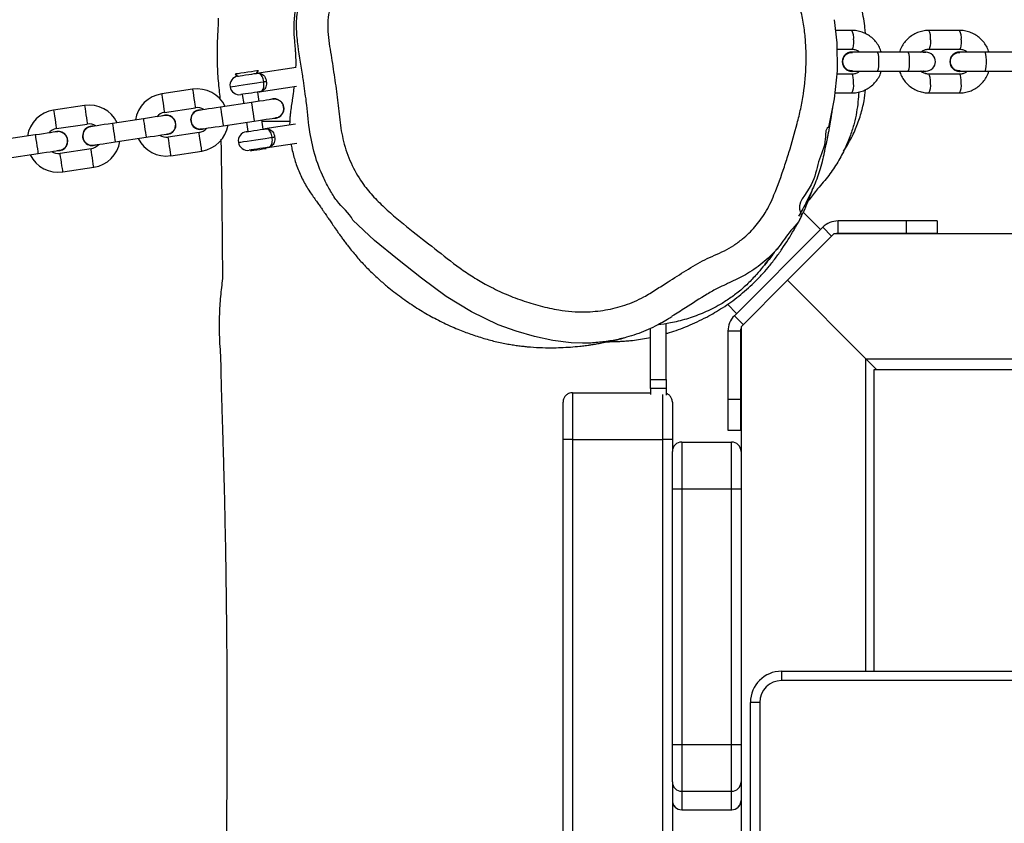
# Model space of a CAD drawing. Units: millimetres. Extents: x -4534 to 385072, y -3372 to 5248.
# Drawn here: x 617 to 932, y 3207 to 3464 of the extents above; entities that cross this region are included whole.
import ezdxf

# ---------------------------------------------------------------- set-up
doc = ezdxf.new("R2010")
doc.units = ezdxf.units.MM
doc.layers.add('Toestel 2D', color=7, linetype='Continuous', lineweight=20)
doc.layers.add('VP-EQ', color=7, linetype='Continuous', true_color=0x8a3492)

# ---------------------------------------------------------------- blocks, each defined once
blk = doc.blocks.new('rb12452')
at = {"layer": 'VP-EQ', "color": 0, "linetype": 'Continuous', "lineweight": 25}
for p, q in [((1977.05, 261.862), (1976.52, 261.862)), ((1980.497, 261.862), (1979.512, 261.862)), ((1976.568, 261.262), (1977.05, 261.262)), ((1977.054, 261.172), (1977.047, 261.172)), ((1978.846, 261.162), (1977.861, 261.162)), ((1979.333, 261.162), (1979.41, 261.172)), ((1979.34, 261.162), (1979.417, 261.172)), ((1979.417, 261.172), (1979.41, 261.172)), ((1979.512, 261.262), (1980.497, 261.262)), ((1980.5, 261.172), (1980.493, 261.172)), ((1982.293, 261.162), (1981.308, 261.162)), ((1959.241, 260.68), (1957.973, 260.489)), ((1957.973, 260.489), (1958.037, 260.576)), ((1977.047, 260.552), (1977.054, 260.552)), ((1977.283, 260.562), (1977.282, 260.543)), ((1977.861, 260.562), (1978.846, 260.562)), ((1979.41, 260.552), (1979.333, 260.562)), ((1979.417, 260.552), (1979.34, 260.562)), ((1979.41, 260.552), (1979.417, 260.552)), ((1980.493, 260.552), (1980.5, 260.552)), ((1981.308, 260.562), (1982.293, 260.562)), ((1957.293, 260.464), (1957.38, 260.4)), ((1977.05, 260.462), (1976.56, 260.462)), ((1980.497, 260.462), (1979.512, 260.462)), ((1955.926, 259.979), (1954.937, 259.831)), ((1958.062, 259.896), (1959.252, 260.074)), ((1957.518, 259.814), (1957.563, 259.517)), ((1958.057, 259.592), (1958.013, 259.888)), ((1958.501, 259.668), (1958.425, 259.647)), ((1976.5, 259.862), (1977.05, 259.862)), ((1979.48, 259.863), (1979.512, 259.862)), ((1979.512, 259.862), (1980.497, 259.862)), ((1952.465, 259.46), (1951.476, 259.311)), ((1955.026, 259.238), (1956.015, 259.386)), ((1957.81, 259.555), (1956.821, 259.406)), ((1954.349, 259.035), (1953.36, 258.886)), ((1955.039, 259.149), (1954.964, 259.127)), ((1956.91, 258.813), (1957.899, 258.961)), ((1958.191, 258.702), (1958.146, 258.998)), ((1958.152, 258.962), (1959.039, 258.962)), ((1951.565, 258.718), (1952.554, 258.866)), ((1957.652, 258.924), (1957.696, 258.627)), ((1959.223, 258.857), (1958.24, 258.709)), ((1950.887, 258.515), (1949.899, 258.366)), ((1951.578, 258.629), (1951.502, 258.607)), ((1953.449, 258.293), (1954.438, 258.441)), ((1956.134, 258.595), (1955.145, 258.446)), ((1952.673, 258.075), (1951.684, 257.927)), ((1957.785, 258.034), (1957.789, 258.01)), ((1958.283, 258.085), (1958.28, 258.108)), ((1958.329, 258.116), (1959.271, 258.257)), ((1949.988, 257.773), (1950.977, 257.922)), ((1955.234, 257.853), (1956.223, 258.002)), ((1951.773, 257.333), (1952.762, 257.482)), ((1976.041, 255.488), (1975.49, 256.039)), ((1976.112, 255.559), (1973.283, 252.73)), ((1976.395, 255.276), (1976.112, 255.559)), ((1976.607, 255.364), (1976.607, 255.764)), ((1978.782, 255.764), (1976.607, 255.764)), ((1978.782, 255.764), (1978.782, 255.364)), ((1979.782, 255.764), (1979.782, 255.364)), ((1976.465, 255.347), (1974.98, 253.862)), ((1998.38, 255.347), (1976.465, 255.347)), ((1978.782, 255.364), (1976.607, 255.364)), ((1973.443, 253.946), (1973.111, 253.777)), ((1974.98, 253.862), (1973.495, 252.377)), ((1974.98, 253.862), (1977.495, 251.347)), ((1973.059, 253.096), (1973.354, 252.801)), ((1973.566, 252.448), (1973.283, 252.73)), ((1971.095, 250.69), (1971.095, 252.476)), ((1973.495, 252.377), (1973.495, 248.384)), ((1970.595, 250.69), (1970.595, 252.322)), ((1973.478, 252.235), (1973.078, 252.235)), ((1973.078, 252.235), (1973.078, 250.06)), ((1973.478, 252.235), (1973.478, 250.06)), ((1977.495, 251.347), (2059.021, 251.347)), ((1977.495, 251.347), (1977.831, 251.011)), ((1977.495, 241.347), (1977.495, 251.347)), ((1977.758, 241.347), (1977.758, 251.011)), ((1977.758, 251.011), (2058.758, 251.011)), ((1970.595, 250.69), (1971.095, 250.69)), ((1968.095, 250.262), (1970.595, 250.262)), ((1971.095, 250.404), (1970.595, 250.404)), ((1970.595, 250.404), (1970.595, 250.203)), ((1971.095, 250.404), (1971.095, 250.188)), ((1973.078, 250.06), (1973.478, 250.06)), ((1973.078, 249.06), (1973.478, 249.06)), ((1967.795, 173.262), (1967.795, 248.762)), ((1968.095, 248.762), (1970.995, 248.762)), ((1968.095, 248.762), (1968.095, 173.262)), ((1970.995, 173.262), (1970.995, 248.762)), ((1971.295, 248.762), (1971.295, 248.384)), ((1971.595, 248.684), (1973.195, 248.684)), ((1971.295, 239.002), (1971.295, 247.184)), ((1971.595, 247.184), (1971.595, 239.002)), ((1971.595, 247.184), (1973.195, 247.184)), ((1973.195, 239.002), (1973.195, 247.184)), ((1973.495, 247.184), (1973.495, 239.002)), ((1974.795, 241.347), (1982.295, 241.347)), ((1982.295, 241.047), (1974.795, 241.047)), ((1973.795, 182.347), (1973.795, 240.347)), ((1974.095, 240.347), (1974.095, 182.347)), ((1971.595, 239.002), (1973.195, 239.002)), ((1971.295, 237.802), (1971.295, 232.377)), ((1971.595, 237.502), (1973.195, 237.502)), ((1973.495, 237.212), (1973.495, 237.21)), ((1973.495, 237.21), (1973.495, 232.389)), ((1971.595, 236.912), (1973.195, 236.912)), ((1971.595, 236.912), (1971.595, 236.91)), ((1971.595, 236.91), (1973.195, 236.91)), ((1973.195, 236.91), (1973.195, 236.912))]:
    blk.add_line(p, q, dxfattribs=at)
at = {"layer": 'VP-EQ', "color": 0, "linetype": 'Continuous', "lineweight": 25, "flags": 128}
for points in [[(1976.479, 262.206), (1976.567, 261.469), (1976.57, 260.567), (1976.481, 259.671), (1976.294, 258.763), (1976.294, 258.763), (1976.294, 258.763)], [(1977.102, 261.562), (1977.099, 261.46), (1977.09, 261.369), (1977.076, 261.302), (1977.059, 261.267), (1977.05, 261.262)], [(1979.564, 261.562), (1979.561, 261.46), (1979.552, 261.369), (1979.538, 261.302), (1979.521, 261.267), (1979.512, 261.262)], [(1980.549, 261.562), (1980.546, 261.46), (1980.537, 261.369), (1980.523, 261.302), (1980.506, 261.267), (1980.497, 261.262)], [(1977.861, 261.162), (1977.727, 261.162), (1977.593, 261.162), (1977.464, 261.162), (1977.346, 261.162), (1977.242, 261.162), (1977.157, 261.162), (1977.094, 261.162), (1977.054, 261.162)], [(1977.861, 260.562), (1977.879, 260.58), (1977.894, 260.632), (1977.906, 260.712), (1977.912, 260.81), (1977.912, 260.914), (1977.906, 261.012), (1977.894, 261.092), (1977.879, 261.144), (1977.861, 261.162)], [(1979.424, 261.162), (1979.414, 261.162), (1979.382, 261.162), (1979.33, 261.162), (1979.26, 261.162), (1979.174, 261.162), (1979.074, 261.162), (1978.964, 261.162), (1978.846, 261.162)], [(1978.846, 260.562), (1978.864, 260.58), (1978.879, 260.632), (1978.891, 260.712), (1978.897, 260.81), (1978.897, 260.914), (1978.891, 261.012), (1978.879, 261.092), (1978.864, 261.144), (1978.846, 261.162)], [(1981.308, 261.162), (1981.173, 261.162), (1981.04, 261.162), (1980.911, 261.162), (1980.793, 261.162), (1980.689, 261.162), (1980.604, 261.162), (1980.54, 261.162), (1980.501, 261.162)], [(1981.308, 260.562), (1981.326, 260.58), (1981.341, 260.632), (1981.353, 260.712), (1981.359, 260.81), (1981.359, 260.914), (1981.353, 261.012), (1981.341, 261.092), (1981.326, 261.144), (1981.308, 261.162)], [(1958.037, 260.576), (1958.027, 260.574), (1957.984, 260.568), (1957.91, 260.556), (1957.811, 260.542), (1957.699, 260.525), (1957.583, 260.507), (1957.475, 260.491), (1957.385, 260.478), (1957.323, 260.468), (1957.295, 260.464), (1957.293, 260.464)], [(1977.054, 260.562), (1977.094, 260.562), (1977.157, 260.562), (1977.243, 260.562), (1977.346, 260.562), (1977.464, 260.562), (1977.593, 260.562), (1977.727, 260.562), (1977.861, 260.562)], [(1978.846, 260.562), (1978.964, 260.562), (1979.074, 260.562), (1979.174, 260.562), (1979.26, 260.562), (1979.33, 260.562), (1979.382, 260.562), (1979.414, 260.562), (1979.424, 260.562)], [(1980.501, 260.562), (1980.54, 260.562), (1980.604, 260.562), (1980.689, 260.562), (1980.793, 260.562), (1980.911, 260.562), (1981.04, 260.562), (1981.174, 260.562), (1981.308, 260.562)], [(1957.127, 260.059), (1957.146, 260.062), (1957.202, 260.07), (1957.291, 260.083), (1957.407, 260.101), (1957.543, 260.121), (1957.691, 260.143), (1957.84, 260.166), (1957.982, 260.187), (1958.107, 260.206), (1958.208, 260.221)], [(1957.38, 260.4), (1957.397, 260.403), (1957.449, 260.41), (1957.528, 260.422), (1957.625, 260.437), (1957.728, 260.452), (1957.825, 260.467), (1957.903, 260.479), (1957.955, 260.486), (1957.973, 260.489)], [(1958.208, 260.221), (1958.215, 260.222), (1958.223, 260.223), (1958.233, 260.225), (1958.243, 260.226), (1958.254, 260.228), (1958.265, 260.23), (1958.277, 260.231), (1958.289, 260.233)], [(1977.102, 260.162), (1977.099, 260.265), (1977.09, 260.355), (1977.076, 260.422), (1977.059, 260.458), (1977.05, 260.462)], [(1979.564, 260.162), (1979.561, 260.265), (1979.552, 260.355), (1979.538, 260.422), (1979.521, 260.458), (1979.512, 260.462)], [(1980.549, 260.162), (1980.546, 260.265), (1980.537, 260.355), (1980.523, 260.422), (1980.506, 260.458), (1980.497, 260.462)], [(1955.926, 259.979), (1955.927, 259.975), (1955.932, 259.94), (1955.942, 259.873), (1955.955, 259.784), (1955.97, 259.683)], [(1954.937, 259.831), (1954.938, 259.826), (1954.943, 259.791), (1954.953, 259.725), (1954.966, 259.636), (1954.981, 259.534)], [(1955.97, 259.683), (1955.986, 259.581), (1955.999, 259.492), (1956.009, 259.426), (1956.014, 259.391), (1956.015, 259.386)], [(1958.062, 259.896), (1958.044, 259.893), (1957.993, 259.885), (1957.914, 259.874), (1957.817, 259.859), (1957.714, 259.844), (1957.617, 259.829), (1957.538, 259.817), (1957.487, 259.809), (1957.469, 259.807), (1957.469, 259.807)], [(1958.502, 259.659), (1958.489, 259.657), (1958.449, 259.651), (1958.385, 259.641), (1958.299, 259.628), (1958.194, 259.612), (1958.075, 259.594), (1957.945, 259.575), (1957.81, 259.555)], [(1951.476, 259.311), (1951.476, 259.307), (1951.482, 259.271), (1951.492, 259.205), (1951.505, 259.116), (1951.52, 259.014)], [(1952.465, 259.46), (1952.465, 259.455), (1952.471, 259.42), (1952.481, 259.354), (1952.494, 259.264), (1952.509, 259.163)], [(1954.981, 259.534), (1954.997, 259.433), (1955.01, 259.344), (1955.02, 259.277), (1955.025, 259.242), (1955.026, 259.238)], [(1956.821, 259.406), (1956.686, 259.386), (1956.556, 259.366), (1956.436, 259.348), (1956.331, 259.333), (1956.245, 259.32), (1956.181, 259.31), (1956.142, 259.304), (1956.129, 259.302)], [(1956.821, 259.406), (1956.824, 259.388), (1956.831, 259.337), (1956.843, 259.258), (1956.858, 259.161), (1956.873, 259.058), (1956.888, 258.961), (1956.9, 258.882), (1956.907, 258.831), (1956.91, 258.813), (1956.91, 258.813)], [(1957.81, 259.555), (1957.813, 259.537), (1957.82, 259.485), (1957.832, 259.406), (1957.847, 259.309), (1957.862, 259.206), (1957.877, 259.11), (1957.889, 259.031), (1957.896, 258.979), (1957.899, 258.961), (1957.899, 258.961)], [(1951.52, 259.014), (1951.536, 258.913), (1951.549, 258.824), (1951.559, 258.758), (1951.564, 258.722), (1951.565, 258.718)], [(1952.509, 259.163), (1952.524, 259.062), (1952.538, 258.972), (1952.548, 258.906), (1952.553, 258.871), (1952.554, 258.866)], [(1955.041, 259.139), (1955.028, 259.137), (1954.988, 259.131), (1954.924, 259.121), (1954.838, 259.108), (1954.733, 259.093), (1954.614, 259.075), (1954.484, 259.055), (1954.349, 259.035)], [(1954.349, 259.035), (1954.351, 259.017), (1954.359, 258.965), (1954.371, 258.886), (1954.385, 258.79), (1954.401, 258.687), (1954.416, 258.59), (1954.427, 258.511), (1954.435, 258.459), (1954.438, 258.441), (1954.438, 258.441)], [(1957.899, 258.961), (1958.034, 258.982), (1958.164, 259.001), (1958.284, 259.019), (1958.388, 259.035), (1958.475, 259.048), (1958.539, 259.057), (1958.578, 259.063), (1958.591, 259.065)], [(1953.36, 258.886), (1953.225, 258.866), (1953.095, 258.846), (1952.975, 258.828), (1952.87, 258.813), (1952.784, 258.8), (1952.72, 258.79), (1952.681, 258.784), (1952.668, 258.782)], [(1953.36, 258.886), (1953.362, 258.868), (1953.37, 258.817), (1953.382, 258.738), (1953.397, 258.641), (1953.412, 258.538), (1953.427, 258.441), (1953.438, 258.362), (1953.446, 258.311), (1953.449, 258.293), (1953.449, 258.293)], [(1956.218, 258.709), (1956.231, 258.711), (1956.271, 258.717), (1956.334, 258.726), (1956.421, 258.739), (1956.525, 258.755), (1956.645, 258.773), (1956.775, 258.792), (1956.91, 258.813)], [(1957.647, 258.62), (1957.665, 258.623), (1957.716, 258.63), (1957.795, 258.642), (1957.892, 258.657), (1957.995, 258.672), (1958.092, 258.687), (1958.171, 258.699), (1958.222, 258.706), (1958.24, 258.709)], [(1951.58, 258.619), (1951.566, 258.617), (1951.527, 258.611), (1951.463, 258.601), (1951.377, 258.588), (1951.272, 258.573), (1951.152, 258.555), (1951.023, 258.535), (1950.887, 258.515)], [(1950.887, 258.515), (1950.89, 258.497), (1950.898, 258.446), (1950.91, 258.367), (1950.924, 258.27), (1950.94, 258.167), (1950.954, 258.07), (1950.966, 257.991), (1950.974, 257.939), (1950.977, 257.922), (1950.977, 257.922)], [(1954.438, 258.441), (1954.573, 258.462), (1954.703, 258.481), (1954.822, 258.499), (1954.927, 258.515), (1955.013, 258.528), (1955.077, 258.537), (1955.117, 258.543), (1955.13, 258.545)], [(1955.189, 258.15), (1955.174, 258.251), (1955.161, 258.341), (1955.151, 258.407), (1955.146, 258.442), (1955.145, 258.446)], [(1956.178, 258.298), (1956.163, 258.4), (1956.15, 258.489), (1956.14, 258.555), (1956.134, 258.59), (1956.134, 258.595)], [(1957.395, 258.279), (1957.414, 258.282), (1957.469, 258.29), (1957.558, 258.303), (1957.674, 258.321), (1957.81, 258.341), (1957.958, 258.363), (1958.107, 258.386), (1958.249, 258.407), (1958.374, 258.426), (1958.475, 258.441)], [(1958.475, 258.441), (1958.482, 258.442), (1958.491, 258.443), (1958.5, 258.445), (1958.51, 258.446), (1958.521, 258.448), (1958.533, 258.45), (1958.544, 258.451), (1958.556, 258.453)], [(1950.977, 257.922), (1951.112, 257.942), (1951.242, 257.961), (1951.361, 257.979), (1951.466, 257.995), (1951.552, 258.008), (1951.616, 258.018), (1951.656, 258.024), (1951.669, 258.026)], [(1952.717, 257.779), (1952.702, 257.88), (1952.689, 257.969), (1952.679, 258.035), (1952.673, 258.071), (1952.673, 258.075)], [(1952.757, 258.189), (1952.77, 258.191), (1952.809, 258.197), (1952.873, 258.206), (1952.959, 258.219), (1953.064, 258.235), (1953.184, 258.253), (1953.314, 258.273), (1953.449, 258.293)], [(1955.234, 257.853), (1955.233, 257.858), (1955.228, 257.893), (1955.218, 257.959), (1955.205, 258.048), (1955.189, 258.15)], [(1956.223, 258.002), (1956.222, 258.006), (1956.217, 258.041), (1956.207, 258.108), (1956.194, 258.197), (1956.178, 258.298)], [(1958.329, 258.116), (1958.311, 258.113), (1958.26, 258.105), (1958.181, 258.093), (1958.084, 258.079), (1957.981, 258.063), (1957.884, 258.049), (1957.805, 258.037), (1957.754, 258.029), (1957.736, 258.027), (1957.736, 258.027)], [(1957.789, 258.01), (1957.793, 258.011), (1957.827, 258.016), (1957.893, 258.026), (1957.982, 258.039)], [(1957.982, 258.039), (1958.078, 258.054), (1958.168, 258.067), (1958.238, 258.078), (1958.277, 258.084), (1958.283, 258.085)], [(1951.728, 257.63), (1951.713, 257.731), (1951.7, 257.821), (1951.69, 257.887), (1951.684, 257.922), (1951.684, 257.927)], [(1952.762, 257.482), (1952.761, 257.486), (1952.756, 257.522), (1952.746, 257.588), (1952.732, 257.677), (1952.717, 257.779)], [(1951.773, 257.333), (1951.772, 257.338), (1951.767, 257.373), (1951.757, 257.439), (1951.743, 257.529), (1951.728, 257.63)], [(1968.417, 251.853), (1968.059, 251.862), (1967.467, 251.934), (1966.884, 252.06), (1966.295, 252.231), (1965.72, 252.442), (1964.861, 252.85), (1964.051, 253.349), (1963.265, 253.931), (1962.496, 254.536), (1961.758, 255.136), (1961.061, 255.788), (1961.061, 255.788), (1961.061, 255.788)], [(1979.782, 255.764), (1979.763, 255.764), (1979.706, 255.764), (1979.614, 255.764), (1979.49, 255.764), (1979.338, 255.764), (1979.165, 255.764), (1978.978, 255.764), (1978.782, 255.764)], [(1979.782, 255.364), (1979.763, 255.364), (1979.706, 255.364), (1979.614, 255.364), (1979.49, 255.364), (1979.338, 255.364), (1979.165, 255.364), (1978.978, 255.364), (1978.782, 255.364)], [(1970.595, 250.404), (1970.595, 250.436), (1970.595, 250.469), (1970.595, 250.504), (1970.595, 250.54), (1970.595, 250.577), (1970.595, 250.614), (1970.595, 250.652), (1970.595, 250.69)], [(1971.095, 250.69), (1971.095, 250.652), (1971.095, 250.614), (1971.095, 250.577), (1971.095, 250.54), (1971.095, 250.504), (1971.095, 250.469), (1971.095, 250.436), (1971.095, 250.404)], [(1968.095, 250.262), (1968.095, 250.241), (1968.095, 250.183), (1968.095, 250.092), (1968.095, 249.968), (1968.095, 249.815), (1968.095, 249.637), (1968.095, 249.438), (1968.095, 249.222), (1968.095, 248.995), (1968.095, 248.762)], [(1970.995, 248.762), (1970.995, 248.995), (1970.995, 249.222), (1970.995, 249.438), (1970.995, 249.637), (1970.995, 249.815), (1970.995, 249.968), (1970.995, 250.092), (1970.995, 250.183), (1970.995, 250.203)], [(1967.795, 248.762), (1967.795, 248.969), (1967.795, 249.169), (1967.795, 249.357), (1967.795, 249.527), (1967.795, 249.675), (1967.795, 249.795), (1967.795, 249.885), (1967.795, 249.941), (1967.795, 249.962)], [(1971.295, 249.962), (1971.295, 249.941), (1971.295, 249.885), (1971.295, 249.795), (1971.295, 249.675), (1971.295, 249.527), (1971.295, 249.357), (1971.295, 249.169), (1971.295, 248.969), (1971.295, 248.762)], [(1973.078, 250.06), (1973.078, 249.865), (1973.078, 249.677), (1973.078, 249.504), (1973.078, 249.353), (1973.078, 249.228), (1973.078, 249.136), (1973.078, 249.079), (1973.078, 249.06)], [(1973.478, 250.06), (1973.478, 249.865), (1973.478, 249.677), (1973.478, 249.504), (1973.478, 249.353), (1973.478, 249.228), (1973.478, 249.136), (1973.478, 249.079), (1973.478, 249.06)], [(1968.095, 248.762), (1968.037, 248.762), (1967.981, 248.762), (1967.929, 248.762), (1967.883, 248.762), (1967.846, 248.762), (1967.818, 248.762), (1967.801, 248.762), (1967.795, 248.762)], [(1971.295, 248.762), (1971.29, 248.762), (1971.273, 248.762), (1971.245, 248.762), (1971.208, 248.762), (1971.162, 248.762), (1971.11, 248.762), (1971.054, 248.762), (1970.995, 248.762)], [(1971.595, 248.684), (1971.595, 248.666), (1971.595, 248.612), (1971.595, 248.522), (1971.595, 248.399), (1971.595, 248.246), (1971.595, 248.067), (1971.595, 247.866), (1971.595, 247.649), (1971.595, 247.419), (1971.595, 247.184)], [(1973.195, 247.184), (1973.195, 247.419), (1973.195, 247.649), (1973.195, 247.866), (1973.195, 248.067), (1973.195, 248.246), (1973.195, 248.399), (1973.195, 248.522), (1973.195, 248.612), (1973.195, 248.666), (1973.195, 248.684)], [(1971.295, 247.184), (1971.295, 247.393), (1971.295, 247.595), (1971.295, 247.785), (1971.295, 247.957), (1971.295, 248.105), (1971.295, 248.224), (1971.295, 248.313), (1971.295, 248.367), (1971.295, 248.384)], [(1973.495, 248.384), (1973.495, 248.367), (1973.495, 248.313), (1973.495, 248.224), (1973.495, 248.105), (1973.495, 247.957), (1973.495, 247.785), (1973.495, 247.595), (1973.495, 247.393), (1973.495, 247.184)], [(1971.295, 247.184), (1971.301, 247.184), (1971.318, 247.184), (1971.346, 247.184), (1971.383, 247.184), (1971.429, 247.184), (1971.481, 247.184), (1971.537, 247.184), (1971.595, 247.184)], [(1973.195, 247.184), (1973.254, 247.184), (1973.31, 247.184), (1973.362, 247.184), (1973.408, 247.184), (1973.445, 247.184), (1973.473, 247.184), (1973.49, 247.184), (1973.495, 247.184)], [(1974.795, 241.347), (1974.795, 241.341), (1974.795, 241.324), (1974.795, 241.296), (1974.795, 241.259), (1974.795, 241.213), (1974.795, 241.162), (1974.795, 241.105), (1974.795, 241.047)], [(1974.095, 240.347), (1974.037, 240.347), (1973.981, 240.347), (1973.929, 240.347), (1973.883, 240.347), (1973.846, 240.347), (1973.818, 240.347), (1973.801, 240.347), (1973.795, 240.347)], [(1971.295, 239.002), (1971.301, 239.002), (1971.318, 239.002), (1971.346, 239.002), (1971.383, 239.002), (1971.429, 239.002), (1971.481, 239.002), (1971.537, 239.002), (1971.595, 239.002)], [(1971.295, 237.802), (1971.295, 237.816), (1971.295, 237.867), (1971.295, 237.953), (1971.295, 238.072), (1971.295, 238.221), (1971.295, 238.393), (1971.295, 238.585), (1971.295, 238.79), (1971.295, 239.002)], [(1971.595, 239.002), (1971.595, 238.764), (1971.595, 238.531), (1971.595, 238.311), (1971.595, 238.108), (1971.595, 237.928), (1971.595, 237.776), (1971.595, 237.654), (1971.595, 237.567), (1971.595, 237.516), (1971.595, 237.502)], [(1973.195, 239.002), (1973.254, 239.002), (1973.31, 239.002), (1973.362, 239.002), (1973.408, 239.002), (1973.445, 239.002), (1973.473, 239.002), (1973.49, 239.002), (1973.495, 239.002)], [(1973.195, 237.502), (1973.195, 237.516), (1973.195, 237.567), (1973.195, 237.654), (1973.195, 237.776), (1973.195, 237.928), (1973.195, 238.108), (1973.195, 238.311), (1973.195, 238.531), (1973.195, 238.764), (1973.195, 239.002)], [(1973.495, 239.002), (1973.495, 238.79), (1973.495, 238.585), (1973.495, 238.393), (1973.495, 238.221), (1973.495, 238.072), (1973.495, 237.953), (1973.495, 237.867), (1973.495, 237.816), (1973.495, 237.802)], [(1973.495, 237.802), (1973.495, 237.757), (1973.495, 237.61), (1973.495, 237.429), (1973.495, 237.212)], [(1971.595, 237.502), (1971.595, 237.457), (1971.595, 237.31), (1971.595, 237.129), (1971.595, 236.912)], [(1973.195, 236.912), (1973.195, 237.129), (1973.195, 237.31), (1973.195, 237.457), (1973.195, 237.502)]]:
    blk.add_lwpolyline(points, dxfattribs=at)
at = {"layer": 'VP-EQ', "color": 0, "linetype": 'Continuous', "lineweight": 25}
for centre, radius, start, end in [((1976.644, 261.637), 0.464, 350.7085, 28.9888), ((1979.105, 261.637), 0.465, 350.7288, 28.9679), ((1980.091, 261.637), 0.464, 350.7092, 28.9884), ((1977.05, 260.862), 0.31, 90.6635, 269.3367), ((1977.055, 260.862), 0.309, 75.9654, 284.0369), ((1979.424, 260.862), 0.3, 270, 90), ((1980.497, 260.862), 0.31, 90.6635, 269.3367), ((1980.502, 260.862), 0.309, 75.9637, 284.0345), ((1977.039, 260.862), 0.3, 151.4772, 208.5236), ((1980.486, 260.862), 0.3, 151.2995, 208.6994), ((1957.424, 260.103), 0.3, 98.5411, 188.5411), ((1956.074, 258.991), 1, 25.9987, 98.5411), ((1957.424, 260.103), 0.3, 188.5411, 278.5411), ((1976.644, 260.087), 0.464, 331.0152, 9.2826), ((1979.106, 260.087), 0.465, 331.0291, 9.2787), ((1980.091, 260.087), 0.464, 331.0085, 9.29), ((1955.085, 258.842), 1, 98.5411, 171.0835), ((1958.547, 259.362), 0.31, 263.9486, 98.5411), ((1951.624, 258.322), 1, 98.5411, 171.0835), ((1952.613, 258.471), 1, 25.9987, 98.5411), ((1956.173, 259.005), 0.31, 83.9486, 293.1337), ((1956.074, 258.991), 0.4, 57.1315, 98.5411), ((1955.085, 258.842), 0.4, 98.5411, 139.9507), ((1955.085, 258.842), 0.31, 263.9486, 98.5411), ((1951.624, 258.322), 0.4, 98.5411, 139.9507), ((1952.712, 258.486), 0.31, 83.9486, 293.1337), ((1952.613, 258.471), 0.4, 57.1315, 98.5411), ((1956.074, 258.991), 0.4, 278.5411, 319.9507), ((1956.074, 258.991), 1, 278.5411, 351.0835), ((1951.624, 258.322), 0.31, 263.9486, 98.5411), ((1955.085, 258.842), 1, 205.9987, 278.5411), ((1955.085, 258.842), 0.4, 237.1315, 278.5411), ((1957.691, 258.323), 0.3, 98.5411, 188.5411), ((1952.613, 258.471), 0.4, 278.5411, 319.9507), ((1952.613, 258.471), 1, 278.5411, 351.0835), ((1957.691, 258.323), 0.3, 188.5411, 278.5411), ((1951.624, 258.322), 1, 205.9987, 278.5411), ((1951.624, 258.322), 0.4, 237.1315, 278.5411), ((1976.607, 255.064), 0.7, 90, 135), ((1976.607, 255.064), 0.3, 90, 109.4712), ((1973.778, 252.235), 0.7, 135, 180), ((1973.778, 252.235), 0.3, 160.5288, 180), ((1971.595, 248.384), 0.3, 89.9991, 180.0005), ((1973.195, 248.384), 0.3, 0.0005, 89.9984), ((1974.795, 240.347), 1, 90, 180), ((1974.795, 240.347), 0.7, 90, 180), ((1971.595, 237.802), 0.3, 180, 270), ((1973.195, 237.802), 0.3, 270, 360), ((1971.595, 237.212), 0.3, 180.0391, 270.0314), ((1971.595, 237.21), 0.3, 180, 270), ((1973.196, 237.212), 0.3, 269.967, 359.9649), ((1973.195, 237.21), 0.3, 270, 0)]:
    blk.add_arc(centre, radius, start, end, dxfattribs=at)
for points, knots in [([(1977.485, 261.756), (1977.479, 261.815), (1977.453, 262.073), (1977.371, 262.553), (1977.236, 263.205), (1977.017, 263.876), (1976.773, 264.452), (1976.54, 264.909), (1976.344, 265.249), (1976.161, 265.536), (1976.003, 265.763), (1975.857, 265.961), (1975.708, 266.151), (1975.563, 266.324), (1975.433, 266.473), (1975.335, 266.579), (1975.273, 266.646), (1975.215, 266.707), (1975.15, 266.775), (1975.075, 266.851), (1974.99, 266.937), (1974.895, 267.029), (1974.791, 267.128), (1974.688, 267.224), (1974.592, 267.31), (1974.51, 267.382), (1974.406, 267.473), (1974.273, 267.586), (1974.114, 267.716), (1973.975, 267.827), (1973.854, 267.921), (1973.756, 267.996), (1973.667, 268.063), (1973.585, 268.125), (1973.503, 268.185), (1973.414, 268.25), (1973.321, 268.317), (1973.225, 268.386), (1973.125, 268.456), (1973.021, 268.528), (1972.919, 268.599), (1972.824, 268.663), (1972.749, 268.715), (1972.69, 268.754), (1972.645, 268.784), (1972.606, 268.81), (1972.572, 268.833), (1972.541, 268.853), (1972.511, 268.874), (1972.473, 268.899), (1972.425, 268.93), (1972.366, 268.969), (1972.296, 269.015), (1972.216, 269.067), (1972.125, 269.127), (1972.023, 269.192), (1971.909, 269.266), (1971.819, 269.323), (1971.767, 269.356), (1971.757, 269.362)], [0, 0, 0, 0, 0.004724, 0.020825, 0.038791, 0.058468, 0.07842, 0.091145, 0.103108, 0.114321, 0.124913, 0.134656, 0.143528, 0.155338, 0.165535, 0.174296, 0.182046, 0.18993, 0.199833, 0.211754, 0.225688, 0.24163, 0.259303, 0.278958, 0.296538, 0.31205, 0.326284, 0.360505, 0.39528, 0.430098, 0.454868, 0.477718, 0.498647, 0.517662, 0.537311, 0.559686, 0.584789, 0.608228, 0.633632, 0.660992, 0.687658, 0.711526, 0.732597, 0.745211, 0.756556, 0.766631, 0.775437, 0.782974, 0.790513, 0.800259, 0.814063, 0.83077, 0.850382, 0.872898, 0.89832, 0.92665, 0.957887, 0.992034, 1, 1, 1, 1]), ([(1960.872, 264.076), (1960.804, 263.945), (1960.668, 263.682), (1960.493, 263.198), (1960.346, 262.733), (1960.264, 262.281), (1960.247, 261.913), (1960.287, 261.541), (1960.366, 261.051), (1960.46, 260.446), (1960.566, 259.726), (1960.633, 259.008), (1960.743, 258.294), (1960.984, 257.612), (1961.307, 257.032), (1961.685, 256.57), (1962.193, 256.068), (1962.866, 255.505), (1963.69, 254.875), (1964.351, 254.345), (1964.916, 253.965), (1965.385, 253.691), (1965.905, 253.437), (1966.473, 253.214), (1967.059, 253.038), (1967.593, 252.915), (1968.077, 252.856), (1968.577, 252.842), (1969.152, 252.895), (1969.786, 253.055), (1970.33, 253.283), (1970.77, 253.569), (1971.224, 253.85), (1971.736, 254.181), (1972.228, 254.478), (1972.648, 254.664), (1972.965, 254.802), (1973.265, 254.976), (1973.599, 255.221), (1973.952, 255.563), (1974.235, 255.951), (1974.427, 256.303), (1974.638, 256.793), (1974.839, 257.346), (1975.08, 258.112), (1975.253, 258.731), (1975.414, 259.354), (1975.526, 259.988), (1975.584, 260.632), (1975.581, 261.277), (1975.545, 261.765), (1975.472, 262.252), (1975.358, 262.734), (1975.181, 263.258), (1974.911, 263.807), (1974.535, 264.363), (1974.108, 264.882), (1973.474, 265.537), (1972.69, 266.378), (1972.057, 267.054), (1971.741, 267.392)], [0, 0, 0, 0, 0.012468, 0.025075, 0.043455, 0.053618, 0.063772, 0.074481, 0.085211, 0.105726, 0.126243, 0.14676, 0.166698, 0.187163, 0.207575, 0.222482, 0.237419, 0.267994, 0.296519, 0.325182, 0.339595, 0.354006, 0.37115, 0.388407, 0.405571, 0.422839, 0.434698, 0.446657, 0.465157, 0.483256, 0.501823, 0.514688, 0.527562, 0.546951, 0.566286, 0.576027, 0.585768, 0.595475, 0.605295, 0.620806, 0.636772, 0.645683, 0.654661, 0.681833, 0.695413, 0.722573, 0.736162, 0.749796, 0.777003, 0.790664, 0.804324, 0.818292, 0.832256, 0.846189, 0.864936, 0.883813, 0.9028, 0.921699, 0.960849, 1, 1, 1, 1]), ([(1960.298, 265.024), (1960.265, 264.978), (1960.162, 264.834), (1960.005, 264.589), (1959.869, 264.355), (1959.771, 264.17), (1959.691, 264.005), (1959.621, 263.853), (1959.567, 263.724), (1959.523, 263.617), (1959.492, 263.535), (1959.46, 263.449), (1959.42, 263.334), (1959.376, 263.201), (1959.326, 263.033), (1959.269, 262.819), (1959.224, 262.594), (1959.196, 262.391), (1959.179, 262.222), (1959.171, 262.082), (1959.167, 261.905), (1959.172, 261.703), (1959.192, 261.492), (1959.207, 261.327), (1959.214, 261.233), (1959.219, 261.157), (1959.224, 261.07), (1959.228, 260.98), (1959.23, 260.888), (1959.23, 260.791), (1959.229, 260.723), (1959.227, 260.683), (1959.227, 260.677)], [0, 0, 0, 0, 0.037744, 0.118444, 0.189679, 0.25195, 0.305773, 0.351323, 0.388737, 0.406872, 0.42235, 0.435975, 0.446824, 0.45875, 0.472272, 0.487776, 0.506971, 0.522142, 0.533751, 0.546201, 0.55831, 0.583631, 0.610914, 0.640047, 0.671519, 0.708605, 0.753056, 0.804884, 0.864101, 0.923443, 0.988735, 1, 1, 1, 1]), ([(1959.475, 260.257), (1959.465, 260.325), (1959.407, 260.74), (1959.297, 261.327), (1959.242, 262.034), (1959.29, 262.567), (1959.408, 263.085), (1959.572, 263.592), (1959.755, 264.099), (1959.924, 264.42), (1960.009, 264.58)], [0, 0, 0, 0, 0.045723, 0.281234, 0.400959, 0.520694, 0.638764, 0.756983, 0.878586, 1, 1, 1, 1]), ([(1956.751, 262.256), (1956.751, 262.232), (1956.751, 262.141), (1956.74, 261.946), (1956.725, 261.678), (1956.713, 261.4), (1956.708, 261.125), (1956.711, 260.95), (1956.712, 260.862)], [0, 0, 0, 0, 0.072318, 0.268043, 0.464563, 0.666517, 0.831613, 1, 1, 1, 1]), ([(1977.993, 261.162), (1977.974, 261.216), (1977.934, 261.326), (1977.838, 261.475), (1977.718, 261.607), (1977.577, 261.715), (1977.419, 261.796), (1977.252, 261.846), (1977.127, 261.861), (1977.061, 261.862), (1977.05, 261.862)], [0, 0, 0, 0, 0.1367655, 0.2778491, 0.4188603, 0.5597551, 0.7005256, 0.8411536, 0.9742166, 1, 1, 1, 1]), ([(1979.512, 261.862), (1979.475, 261.861), (1979.38, 261.858), (1979.228, 261.825), (1979.064, 261.76), (1978.914, 261.665), (1978.783, 261.546), (1978.676, 261.405), (1978.604, 261.275), (1978.58, 261.19), (1978.572, 261.162)], [0, 0, 0, 0, 0.0881877, 0.2285599, 0.3690133, 0.5094781, 0.6500226, 0.7906838, 0.9314747, 1, 1, 1, 1]), ([(1981.44, 261.162), (1981.421, 261.216), (1981.381, 261.326), (1981.285, 261.475), (1981.165, 261.607), (1981.023, 261.715), (1980.865, 261.796), (1980.699, 261.846), (1980.574, 261.861), (1980.508, 261.862), (1980.497, 261.862)], [0, 0, 0, 0, 0.1367645, 0.2778465, 0.4188575, 0.5597531, 0.7005126, 0.8411398, 0.9742164, 1, 1, 1, 1]), ([(1977.05, 261.262), (1977.064, 261.262), (1977.115, 261.26), (1977.199, 261.235), (1977.272, 261.199), (1977.301, 261.166), (1977.305, 261.162)], [0, 0, 0, 0, 0.153995, 0.547241, 0.94052, 1, 1, 1, 1]), ([(1979.26, 261.162), (1979.269, 261.172), (1979.304, 261.207), (1979.382, 261.243), (1979.46, 261.261), (1979.503, 261.262), (1979.512, 261.262)], [0, 0, 0, 0, 0.138757, 0.528802, 0.90456, 1, 1, 1, 1]), ([(1980.497, 261.262), (1980.511, 261.262), (1980.562, 261.26), (1980.646, 261.235), (1980.719, 261.199), (1980.748, 261.166), (1980.751, 261.162)], [0, 0, 0, 0, 0.153995, 0.5472243, 0.9404977, 1, 1, 1, 1]), ([(1956.712, 260.862), (1956.716, 260.759), (1956.723, 260.549), (1956.746, 260.243), (1956.774, 259.955), (1956.797, 259.754), (1956.805, 259.662), (1956.806, 259.646)], [0, 0, 0, 0, 0.234167, 0.475065, 0.710486, 0.952462, 1, 1, 1, 1]), ([(1977.068, 260.566), (1977.042, 260.565), (1976.984, 260.564), (1976.897, 260.602), (1976.821, 260.668), (1976.771, 260.758), (1976.753, 260.858), (1976.768, 260.96), (1976.816, 261.05), (1976.891, 261.119), (1976.977, 261.159), (1977.037, 261.159), (1977.063, 261.159)], [0, 0, 0, 0, 0.079524, 0.184349, 0.289138, 0.393892, 0.498623, 0.603336, 0.708063, 0.812792, 0.917534, 1, 1, 1, 1]), ([(1980.515, 260.566), (1980.489, 260.565), (1980.431, 260.564), (1980.344, 260.602), (1980.268, 260.668), (1980.218, 260.758), (1980.199, 260.858), (1980.215, 260.96), (1980.263, 261.05), (1980.338, 261.119), (1980.424, 261.159), (1980.484, 261.159), (1980.51, 261.159)], [0, 0, 0, 0, 0.079541, 0.184363, 0.289146, 0.393896, 0.498626, 0.603346, 0.708049, 0.812774, 0.917535, 1, 1, 1, 1]), ([(1977.05, 259.862), (1977.087, 259.863), (1977.182, 259.867), (1977.334, 259.899), (1977.498, 259.965), (1977.648, 260.059), (1977.779, 260.178), (1977.886, 260.32), (1977.958, 260.45), (1977.982, 260.534), (1977.99, 260.562)], [0, 0, 0, 0, 0.088187, 0.22856, 0.369013, 0.509477, 0.650022, 0.790683, 0.931475, 1, 1, 1, 1]), ([(1977.302, 260.562), (1977.293, 260.553), (1977.258, 260.517), (1977.18, 260.481), (1977.102, 260.463), (1977.059, 260.462), (1977.05, 260.462)], [0, 0, 0, 0, 0.138678, 0.528718, 0.904474, 1, 1, 1, 1]), ([(1978.569, 260.56), (1978.589, 260.507), (1978.629, 260.397), (1978.724, 260.249), (1978.844, 260.117), (1978.986, 260.009), (1979.144, 259.928), (1979.31, 259.878), (1979.435, 259.863), (1979.501, 259.862), (1979.512, 259.862)], [0, 0, 0, 0, 0.135534, 0.276824, 0.4180349, 0.5591425, 0.7001054, 0.8409484, 0.9742178, 1, 1, 1, 1]), ([(1979.512, 260.462), (1979.498, 260.463), (1979.447, 260.464), (1979.363, 260.489), (1979.29, 260.526), (1979.261, 260.558), (1979.258, 260.562)], [0, 0, 0, 0, 0.153994, 0.547246, 0.940516, 1, 1, 1, 1]), ([(1980.497, 259.862), (1980.534, 259.863), (1980.629, 259.867), (1980.781, 259.899), (1980.945, 259.965), (1981.095, 260.059), (1981.226, 260.178), (1981.333, 260.32), (1981.405, 260.45), (1981.429, 260.534), (1981.437, 260.562)], [0, 0, 0, 0, 0.088205, 0.228559, 0.369013, 0.509477, 0.650022, 0.790684, 0.931475, 1, 1, 1, 1]), ([(1980.749, 260.562), (1980.74, 260.553), (1980.705, 260.517), (1980.627, 260.481), (1980.549, 260.463), (1980.506, 260.462), (1980.497, 260.462)], [0, 0, 0, 0, 0.138681, 0.528752, 0.904545, 1, 1, 1, 1]), ([(1957.973, 260.489), (1957.973, 260.489), (1957.981, 260.49), (1958.024, 260.496), (1958.092, 260.494), (1958.169, 260.459), (1958.227, 260.401), (1958.269, 260.324), (1958.282, 260.263), (1958.289, 260.233)], [0, 0, 0, 0, 0.002262, 0.054648, 0.292525, 0.493781, 0.67074, 0.836748, 1, 1, 1, 1]), ([(1958.208, 260.221), (1958.202, 260.251), (1958.19, 260.312), (1958.157, 260.39), (1958.114, 260.451), (1958.059, 260.489), (1958.01, 260.494), (1957.979, 260.49), (1957.973, 260.489), (1957.973, 260.489)], [0, 0, 0, 0, 0.166382, 0.333863, 0.509843, 0.708167, 0.944564, 0.997691, 1, 1, 1, 1]), ([(1958.289, 260.233), (1958.291, 260.203), (1958.297, 260.141), (1958.279, 260.054), (1958.241, 259.982), (1958.177, 259.927), (1958.113, 259.905), (1958.07, 259.897), (1958.062, 259.896), (1958.062, 259.896)], [0, 0, 0, 0, 0.1632506, 0.3292575, 0.5062005, 0.7074739, 0.9453547, 0.9977376, 1, 1, 1, 1]), ([(1958.062, 259.896), (1958.062, 259.896), (1958.068, 259.897), (1958.099, 259.902), (1958.144, 259.921), (1958.186, 259.974), (1958.209, 260.045), (1958.217, 260.129), (1958.211, 260.19), (1958.208, 260.221)], [0, 0, 0, 0, 0.002309, 0.055433, 0.291829, 0.490156, 0.666133, 0.833619, 1, 1, 1, 1]), ([(1961.061, 255.788), (1961.061, 255.788), (1960.947, 256.033), (1960.592, 256.287), (1960.319, 256.765), (1960.06, 257.248), (1959.819, 257.895), (1959.65, 258.722), (1959.588, 259.518), (1959.509, 260.033), (1959.475, 260.257)], [0, 0, 0, 0, 0.0000012, 0.1671934, 0.2532714, 0.339353, 0.5064795, 0.6776777, 0.8599141, 1, 1, 1, 1]), ([(1959.174, 260.063), (1959.17, 260.032), (1959.161, 259.947), (1959.133, 259.74), (1959.098, 259.494), (1959.071, 259.323), (1959.055, 259.18), (1959.047, 259.087), (1959.042, 259.018), (1959.038, 258.946), (1959.036, 258.88), (1959.036, 258.844), (1959.036, 258.829)], [0, 0, 0, 0, 0.1612681, 0.4422216, 0.6126173, 0.7907003, 0.8662773, 0.8969956, 0.9247427, 0.9514975, 0.9794562, 1, 1, 1, 1]), ([(1976.781, 258.002), (1976.836, 258.087), (1976.99, 258.323), (1977.175, 258.714), (1977.337, 259.167), (1977.441, 259.588), (1977.472, 259.847), (1977.485, 259.965)], [0, 0, 0, 0, 0.122233, 0.340432, 0.564588, 0.801889, 1, 1, 1, 1]), ([(1958.724, 259.604), (1958.695, 259.62), (1958.637, 259.654), (1958.555, 259.668), (1958.511, 259.657), (1958.499, 259.654)], [0, 0, 0, 0, 0.424147, 0.848281, 1, 1, 1, 1]), ([(1958.587, 259.069), (1958.601, 259.07), (1958.648, 259.073), (1958.721, 259.113), (1958.795, 259.183), (1958.84, 259.276), (1958.852, 259.378), (1958.829, 259.478), (1958.782, 259.555), (1958.74, 259.59), (1958.724, 259.604)], [0, 0, 0, 0, 0.056537, 0.199048, 0.341479, 0.483891, 0.626265, 0.768617, 0.910962, 1, 1, 1, 1]), ([(1977.265, 259.89), (1977.259, 259.787), (1977.246, 259.576), (1977.201, 259.241), (1977.123, 258.885), (1977.004, 258.501), (1976.835, 258.088), (1976.604, 257.653), (1976.362, 257.285), (1976.132, 257), (1975.911, 256.746), (1975.748, 256.541), (1975.654, 256.408), (1975.644, 256.393)], [0, 0, 0, 0, 0.100701, 0.205309, 0.312209, 0.419054, 0.535389, 0.654101, 0.770648, 0.830926, 0.891331, 0.988032, 1, 1, 1, 1]), ([(1956.133, 259.299), (1956.111, 259.296), (1956.056, 259.288), (1955.978, 259.239), (1955.911, 259.162), (1955.874, 259.066), (1955.871, 258.964), (1955.901, 258.866), (1955.963, 258.783), (1956.048, 258.727), (1956.139, 258.701), (1956.197, 258.709), (1956.222, 258.713)], [0, 0, 0, 0, 0.069431, 0.176088, 0.282713, 0.389302, 0.49586, 0.602413, 0.708965, 0.815529, 0.92212, 1, 1, 1, 1]), ([(1976.115, 257.729), (1976.121, 257.753), (1976.136, 257.816), (1976.16, 257.914), (1976.184, 258.019), (1976.206, 258.118), (1976.227, 258.216), (1976.248, 258.318), (1976.27, 258.426), (1976.292, 258.541), (1976.315, 258.667), (1976.338, 258.796), (1976.36, 258.923), (1976.376, 259.023), (1976.389, 259.103), (1976.399, 259.162), (1976.407, 259.218), (1976.416, 259.273), (1976.425, 259.328), (1976.432, 259.376), (1976.436, 259.401), (1976.436, 259.4), (1976.435, 259.399)], [0, 0, 0, 0, 0.036909, 0.093755, 0.145802, 0.193287, 0.24209, 0.293742, 0.349086, 0.408128, 0.469878, 0.54101, 0.607206, 0.66846, 0.702374, 0.739083, 0.780706, 0.827252, 0.878731, 0.931776, 0.97952, 1, 1, 1, 1]), ([(1955.263, 259.084), (1955.234, 259.101), (1955.176, 259.134), (1955.094, 259.148), (1955.049, 259.137), (1955.038, 259.134)], [0, 0, 0, 0, 0.424151, 0.848274, 1, 1, 1, 1]), ([(1955.126, 258.549), (1955.14, 258.55), (1955.187, 258.553), (1955.26, 258.593), (1955.334, 258.663), (1955.379, 258.756), (1955.391, 258.858), (1955.368, 258.958), (1955.321, 259.035), (1955.279, 259.07), (1955.263, 259.084)], [0, 0, 0, 0, 0.056538, 0.199051, 0.341487, 0.483902, 0.626271, 0.768618, 0.910966, 1, 1, 1, 1]), ([(1952.672, 258.779), (1952.65, 258.776), (1952.594, 258.769), (1952.517, 258.719), (1952.45, 258.642), (1952.413, 258.546), (1952.409, 258.444), (1952.44, 258.346), (1952.502, 258.264), (1952.587, 258.207), (1952.678, 258.181), (1952.736, 258.189), (1952.76, 258.193)], [0, 0, 0, 0, 0.069407, 0.176065, 0.282696, 0.389283, 0.495843, 0.602405, 0.708954, 0.81552, 0.922094, 1, 1, 1, 1]), ([(1958.24, 258.709), (1958.241, 258.709), (1958.249, 258.71), (1958.291, 258.716), (1958.36, 258.714), (1958.436, 258.679), (1958.494, 258.621), (1958.537, 258.544), (1958.55, 258.483), (1958.556, 258.453)], [0, 0, 0, 0, 0.0022624, 0.0546177, 0.292504, 0.4937783, 0.6707307, 0.8367544, 1, 1, 1, 1]), ([(1958.475, 258.441), (1958.469, 258.471), (1958.457, 258.532), (1958.424, 258.61), (1958.382, 258.671), (1958.326, 258.709), (1958.278, 258.714), (1958.247, 258.71), (1958.24, 258.709), (1958.24, 258.709)], [0, 0, 0, 0, 0.166383, 0.333857, 0.509852, 0.708165, 0.944561, 0.997691, 1, 1, 1, 1]), ([(1976.294, 258.763), (1976.294, 258.763), (1976.186, 258.694), (1976.237, 258.215), (1975.938, 257.67), (1975.837, 256.855), (1975.262, 256.32), (1975.397, 256.03), (1975.397, 256.03)], [0, 0, 0, 0, 0.0000083, 0.133421, 0.4002672, 0.6673897, 0.999999, 1, 1, 1, 1]), ([(1951.802, 258.564), (1951.773, 258.581), (1951.715, 258.615), (1951.633, 258.629), (1951.588, 258.617), (1951.577, 258.614)], [0, 0, 0, 0, 0.424103, 0.848193, 1, 1, 1, 1]), ([(1951.665, 258.029), (1951.678, 258.03), (1951.726, 258.033), (1951.799, 258.073), (1951.872, 258.143), (1951.917, 258.236), (1951.929, 258.338), (1951.907, 258.438), (1951.86, 258.515), (1951.818, 258.55), (1951.802, 258.564)], [0, 0, 0, 0, 0.05654, 0.199023, 0.341491, 0.483882, 0.626263, 0.76862, 0.910971, 1, 1, 1, 1]), ([(1956.672, 162.422), (1956.657, 162.871), (1956.611, 164.22), (1956.541, 166.459), (1956.469, 168.862), (1956.41, 170.987), (1956.361, 172.86), (1956.313, 174.772), (1956.269, 176.724), (1956.228, 178.715), (1956.19, 180.728), (1956.158, 182.721), (1956.135, 184.437), (1956.118, 185.869), (1956.106, 187.033), (1956.097, 188.164), (1956.089, 189.263), (1956.084, 190.328), (1956.08, 191.344), (1956.079, 192.265), (1956.078, 193.072), (1956.079, 193.763), (1956.08, 194.384), (1956.082, 194.969), (1956.084, 195.551), (1956.088, 196.267), (1956.094, 197.149), (1956.103, 198.229), (1956.115, 199.419), (1956.132, 200.72), (1956.155, 202.131), (1956.184, 203.653), (1956.225, 205.547), (1956.281, 207.794), (1956.354, 210.374), (1956.434, 213.005), (1956.519, 215.681), (1956.607, 218.402), (1956.694, 221.169), (1956.773, 223.776), (1956.84, 226.217), (1956.897, 228.486), (1956.946, 230.782), (1956.986, 233.067), (1957.015, 235.287), (1957.032, 237.385), (1957.038, 239.282), (1957.036, 240.985), (1957.026, 242.505), (1957.011, 243.915), (1956.991, 245.215), (1956.969, 246.313), (1956.948, 247.225), (1956.929, 247.962), (1956.912, 248.528), (1956.9, 248.938), (1956.892, 249.21), (1956.883, 249.472), (1956.874, 249.756), (1956.865, 250.064), (1956.853, 250.404), (1956.847, 250.754), (1956.842, 251.113), (1956.828, 251.479), (1956.801, 251.854), (1956.788, 252.224), (1956.787, 252.601), (1956.8, 252.95), (1956.825, 253.27), (1956.852, 253.561), (1956.889, 253.837), (1956.902, 254.097), (1956.898, 254.301), (1956.893, 254.437), (1956.89, 254.508), (1956.888, 254.568), (1956.888, 254.645), (1956.886, 254.806), (1956.885, 255.056), (1956.882, 255.405), (1956.879, 255.826), (1956.874, 256.333), (1956.867, 256.925), (1956.857, 257.603), (1956.849, 258.097), (1956.844, 258.366), (1956.844, 258.379)], [0, 0, 0, 0, 0.013826, 0.041553, 0.068975, 0.087793, 0.107018, 0.126649, 0.146686, 0.167129, 0.187977, 0.208664, 0.228534, 0.240821, 0.252774, 0.264391, 0.275673, 0.286619, 0.297218, 0.306986, 0.314993, 0.322094, 0.328289, 0.33413, 0.340116, 0.346247, 0.35621, 0.367299, 0.379524, 0.392883, 0.407379, 0.42301, 0.439778, 0.465705, 0.492257, 0.519274, 0.546755, 0.574701, 0.603109, 0.63198, 0.654987, 0.678279, 0.701854, 0.725681, 0.748636, 0.770169, 0.790281, 0.807003, 0.822598, 0.837066, 0.850408, 0.862624, 0.870867, 0.87848, 0.885334, 0.888296, 0.891084, 0.8937, 0.896377, 0.899832, 0.903187, 0.906808, 0.91079, 0.915255, 0.92028, 0.925881, 0.931654, 0.937432, 0.942031, 0.946603, 0.95112, 0.955226, 0.958226, 0.959542, 0.960456, 0.960771, 0.961536, 0.962767, 0.965755, 0.969196, 0.973516, 0.978715, 0.984793, 0.991749, 0.999585, 1, 1, 1, 1]), ([(1958.556, 258.453), (1958.559, 258.422), (1958.564, 258.361), (1958.546, 258.274), (1958.508, 258.202), (1958.445, 258.147), (1958.38, 258.124), (1958.338, 258.117), (1958.33, 258.116), (1958.329, 258.116)], [0, 0, 0, 0, 0.1632517, 0.3292823, 0.5062316, 0.7075042, 0.9453866, 0.9977376, 1, 1, 1, 1]), ([(1958.329, 258.116), (1958.33, 258.116), (1958.336, 258.117), (1958.367, 258.122), (1958.411, 258.141), (1958.453, 258.194), (1958.476, 258.264), (1958.485, 258.349), (1958.478, 258.41), (1958.475, 258.441)], [0, 0, 0, 0, 0.002284, 0.055433, 0.291827, 0.490132, 0.66613, 0.833605, 1, 1, 1, 1]), ([(1959.081, 258.229), (1959.09, 258.175), (1959.112, 258.043), (1959.159, 257.854), (1959.213, 257.67), (1959.28, 257.475), (1959.363, 257.274), (1959.457, 257.078), (1959.562, 256.885), (1959.675, 256.703), (1959.791, 256.54), (1959.896, 256.393), (1959.986, 256.266), (1960.062, 256.158), (1960.124, 256.067), (1960.174, 255.995), (1960.21, 255.941), (1960.271, 255.852), (1960.347, 255.738), (1960.445, 255.595), (1960.543, 255.453), (1960.636, 255.324), (1960.706, 255.227), (1960.779, 255.129), (1960.839, 255.05), (1960.903, 254.967), (1960.995, 254.85), (1961.108, 254.712), (1961.223, 254.575), (1961.411, 254.365), (1961.649, 254.121), (1961.934, 253.858), (1962.262, 253.578), (1962.654, 253.278), (1963.112, 252.97), (1963.573, 252.7), (1963.97, 252.498), (1964.292, 252.353), (1964.528, 252.256), (1964.74, 252.175), (1964.945, 252.102), (1965.168, 252.03), (1965.375, 251.968), (1965.579, 251.915), (1965.775, 251.87), (1965.974, 251.831), (1966.16, 251.799), (1966.333, 251.773), (1966.495, 251.753), (1966.728, 251.729), (1967.04, 251.708), (1967.4, 251.701), (1967.731, 251.708), (1968.034, 251.725), (1968.264, 251.746), (1968.417, 251.764), (1968.505, 251.774), (1968.605, 251.787), (1968.727, 251.805), (1968.875, 251.829), (1969.049, 251.859), (1969.248, 251.899), (1969.473, 251.949), (1969.655, 251.992), (1969.761, 252.022), (1969.784, 252.028)], [0, 0, 0, 0, 0.008557, 0.021175, 0.033529, 0.046072, 0.056847, 0.066065, 0.074063, 0.081321, 0.088038, 0.09451, 0.101243, 0.108715, 0.117272, 0.127142, 0.138091, 0.148825, 0.15937, 0.169917, 0.180712, 0.186297, 0.192011, 0.197154, 0.199632, 0.202189, 0.207918, 0.216154, 0.226124, 0.236148, 0.259194, 0.278928, 0.298027, 0.328449, 0.357192, 0.385696, 0.414939, 0.432214, 0.446421, 0.459483, 0.473585, 0.488943, 0.507429, 0.528697, 0.55162, 0.572772, 0.592087, 0.609916, 0.626425, 0.641755, 0.681415, 0.720653, 0.752304, 0.785956, 0.819431, 0.829082, 0.838564, 0.849944, 0.864781, 0.883076, 0.904831, 0.930047, 0.958723, 0.990861, 1, 1, 1, 1]), ([(1976.109, 257.73), (1976.085, 257.633), (1976.021, 257.366), (1975.861, 256.934), (1975.632, 256.445), (1975.457, 256.114), (1975.349, 255.936), (1975.335, 255.913)], [0, 0, 0, 0, 0.1704816, 0.4678942, 0.7156142, 0.9635076, 1, 1, 1, 1]), ([(1971.095, 252.161), (1971.131, 252.17), (1971.353, 252.227), (1971.787, 252.392), (1972.359, 252.656), (1972.911, 252.978), (1973.424, 253.344), (1973.837, 253.707), (1974.145, 254.023), (1974.376, 254.285), (1974.6, 254.566), (1974.883, 254.968), (1975.144, 255.383), (1975.38, 255.806), (1975.541, 256.135), (1975.673, 256.46), (1975.756, 256.679), (1975.785, 256.785), (1975.785, 256.786)], [0, 0, 0, 0, 0.019692, 0.121442, 0.22487, 0.310354, 0.397998, 0.483688, 0.528336, 0.572988, 0.623158, 0.673337, 0.776296, 0.831253, 0.886198, 0.942699, 0.999218, 1, 1, 1, 1]), ([(1975.397, 256.03), (1975.397, 256.03), (1975.488, 255.834), (1975.021, 255.443), (1974.738, 254.915), (1974.238, 254.453), (1973.817, 254.126), (1973.53, 253.988), (1973.443, 253.946)], [0, 0, 0, 0, 0.000001, 0.22254, 0.45021, 0.67278, 0.900722, 1, 1, 1, 1]), ([(1974.247, 254.367), (1974.246, 254.367), (1974.242, 254.361), (1974.263, 254.388), (1974.28, 254.409), (1974.304, 254.439), (1974.331, 254.472), (1974.361, 254.51), (1974.393, 254.55), (1974.429, 254.595), (1974.467, 254.641), (1974.504, 254.688), (1974.538, 254.729), (1974.569, 254.766), (1974.603, 254.808), (1974.645, 254.858), (1974.684, 254.904), (1974.708, 254.933), (1974.715, 254.941)], [0, 0, 0, 0, 0.003763, 0.0371871, 0.07468, 0.1227661, 0.1750734, 0.2428482, 0.316349, 0.3879693, 0.4769297, 0.555837, 0.6246872, 0.6843193, 0.7476702, 0.8428971, 0.9520366, 1, 1, 1, 1]), ([(1974.56, 254.756), (1974.505, 254.682), (1974.327, 254.442), (1974.045, 254.107), (1973.716, 253.75), (1973.41, 253.482), (1973.09, 253.247), (1972.702, 253.009), (1972.246, 252.79), (1971.733, 252.609), (1971.256, 252.492), (1970.96, 252.454), (1970.825, 252.436)], [0, 0, 0, 0, 0.05521, 0.178128, 0.255735, 0.335823, 0.413447, 0.492885, 0.619168, 0.74883, 0.88531, 1, 1, 1, 1]), ([(1973.009, 253.73), (1972.923, 253.692), (1972.717, 253.6), (1972.287, 253.348), (1971.805, 253.034), (1971.429, 252.8), (1971.284, 252.711)], [0, 0, 0, 0, 0.140231, 0.337788, 0.745448, 1, 1, 1, 1]), ([(1973.111, 253.777), (1973.111, 253.777), (1973.075, 253.766), (1973.042, 253.748), (1973.009, 253.73)], [0, 0, 0, 0, 0.000213, 1, 1, 1, 1]), ([(1970.928, 252.498), (1970.998, 252.537), (1971.119, 252.604), (1971.236, 252.678), (1971.285, 252.709)], [0, 0, 0, 0, 0.58373, 1, 1, 1, 1]), ([(1970.928, 252.494), (1970.867, 252.458), (1970.712, 252.368), (1970.347, 252.206), (1969.899, 252.049), (1969.398, 251.933), (1968.958, 251.873), (1968.63, 251.847), (1968.448, 251.852), (1968.417, 251.853)], [0, 0, 0, 0, 0.081488, 0.204759, 0.456544, 0.62417, 0.791799, 0.964247, 1, 1, 1, 1]), ([(1969.293, 251.91), (1969.385, 251.908), (1969.637, 251.903), (1970.069, 251.938), (1970.422, 252.003), (1970.595, 252.034)], [0, 0, 0, 0, 0.225294, 0.619964, 1, 1, 1, 1]), ([(1969.238, 251.897), (1969.293, 251.898), (1969.405, 251.899), (1969.57, 251.905), (1969.725, 251.915), (1969.842, 251.923), (1969.908, 251.93), (1969.926, 251.932)], [0, 0, 0, 0, 0.254248, 0.513221, 0.733674, 0.92872, 1, 1, 1, 1]), ([(1968.095, 250.262), (1968.062, 250.259), (1967.994, 250.252), (1967.904, 250.2), (1967.836, 250.124), (1967.803, 250.043), (1967.796, 249.987), (1967.795, 249.965), (1967.795, 249.962)], [0, 0, 0, 0, 0.21464, 0.429322, 0.644005, 0.858662, 0.981451, 1, 1, 1, 1]), ([(1971.295, 249.962), (1971.295, 249.965), (1971.295, 249.987), (1971.288, 250.043), (1971.255, 250.124), (1971.187, 250.202), (1971.126, 250.231), (1971.095, 250.245)], [0, 0, 0, 0, 0.0236622, 0.1803465, 0.45429, 0.7282434, 1, 1, 1, 1])]:
    blk.add_open_spline(points, degree=3, knots=knots, dxfattribs=at)
blk = doc.blocks.new('VPL-14-RB1245')
at = {"layer": 'Toestel 2D', "xscale": 10, "yscale": 10, "zscale": 10}
blk.add_blockref('rb12452', (-18886.82, 841.98), dxfattribs=at)

msp = doc.modelspace()

# ---------------------------------------------------------------- block references
msp.add_blockref('VPL-14-RB1245', (0, 0))

doc.saveas('drawing.dxf')
